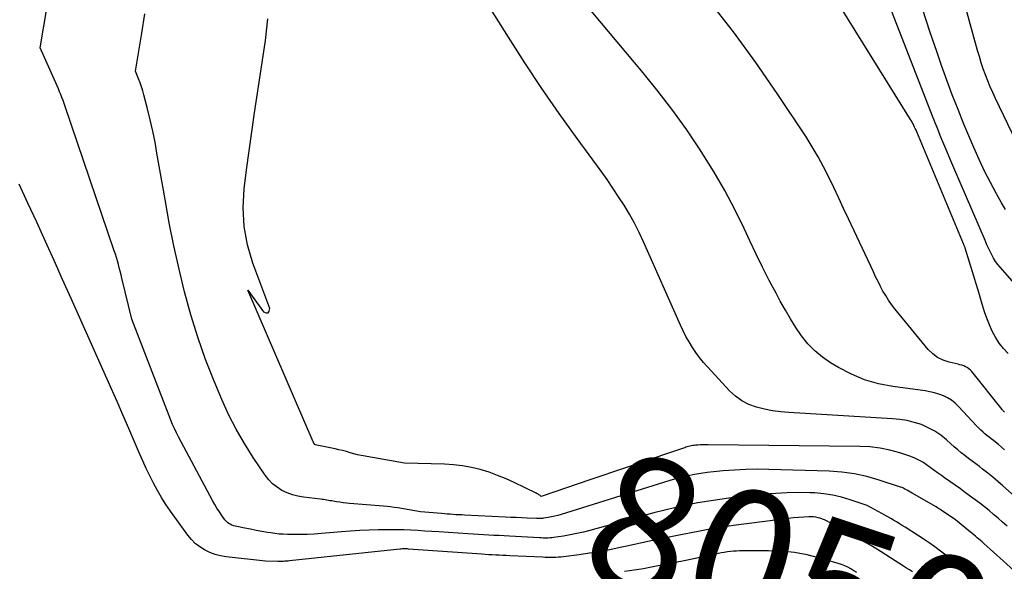
# Model space of a CAD drawing. Units: inches. Extents: x 2630698 to 2633371, y 1490121 to 1493805.
# Drawn here: x 2631411 to 2631515, y 1493271 to 1493330 of the extents above; entities that cross this region are included whole.
import ezdxf
from ezdxf.enums import TextEntityAlignment as Align

# ---------------------------------------------------------------- set-up
doc = ezdxf.new("R2010")
doc.units = ezdxf.units.IN
doc.header["$MEASUREMENT"] = 0
doc.layers.add('Tile_2737_17_SW_contour_2ft', color=251, linetype='Continuous')
doc.layers.add('Tile_2737_17_SW_contour_anno_2ft', color=75, linetype='Continuous')
doc.styles.add('Arial', font='arial.ttf')

msp = doc.modelspace()

# ---------------------------------------------------------------- linework, layer by layer
at = {"layer": 'Tile_2737_17_SW_contour_2ft'}
for p, q in [((2631479.32, 1493283.91, 8060), (2631474.76, 1493282.36, 8060)), ((2631474.76, 1493282.36, 8060), (2631471.19, 1493281.15, 8060))]:
    msp.add_line(p, q, dxfattribs=at)
for points in [[(2631516.66, 1493278.86, 8062), (2631514.84, 1493280.49, 8062), (2631514.32, 1493280.95, 8062), (2631513.79, 1493281.4, 8062), (2631513.24, 1493281.84, 8062), (2631512.69, 1493282.26, 8062), (2631512.35, 1493282.52, 8062), (2631511.97, 1493282.81, 8062), (2631511.58, 1493283.1, 8062), (2631511.19, 1493283.4, 8062), (2631510.81, 1493283.69, 8062), (2631510.43, 1493283.99, 8062), (2631510.05, 1493284.3, 8062), (2631509.68, 1493284.62, 8062), (2631509.32, 1493284.94, 8062), (2631508.87, 1493285.35, 8062), (2631508.26, 1493285.85, 8062), (2631507.63, 1493286.29, 8062), (2631506.94, 1493286.65, 8062), (2631506.22, 1493286.97, 8062), (2631505.46, 1493287.21, 8062), (2631504.7, 1493287.4, 8062), (2631503.92, 1493287.52, 8062), (2631503.14, 1493287.6, 8062), (2631492.18, 1493288.25, 8062), (2631491.31, 1493288.33, 8062), (2631490.45, 1493288.44, 8062), (2631489.6, 1493288.61, 8062), (2631488.75, 1493288.82, 8062), (2631487.95, 1493289.11, 8062), (2631487.19, 1493289.49, 8062), (2631486.51, 1493289.99, 8062), (2631485.88, 1493290.57, 8062), (2631483.58, 1493293.06, 8062), (2631483.14, 1493293.56, 8062), (2631482.72, 1493294.08, 8062), (2631482.33, 1493294.61, 8062), (2631481.96, 1493295.16, 8062), (2631481.61, 1493295.73, 8062), (2631481.28, 1493296.31, 8062), (2631480.98, 1493296.9, 8062), (2631480.7, 1493297.5, 8062), (2631476.79, 1493306.35, 8062), (2631476.33, 1493307.34, 8062), (2631475.84, 1493308.32, 8062), (2631475.3, 1493309.27, 8062), (2631474.74, 1493310.21, 8062), (2631474.15, 1493311.12, 8062), (2631473.54, 1493312.04, 8062), (2631472.92, 1493312.93, 8062), (2631472.28, 1493313.83, 8062), (2631469.74, 1493317.3, 8062), (2631467.86, 1493319.93, 8062), (2631466.01, 1493322.6, 8062), (2631464.22, 1493325.3, 8062), (2631462.47, 1493328.03, 8062), (2631453.63, 1493342.1, 8062)], [(2631515.01, 1493284.32, 8064), (2631514.7, 1493284.6, 8064), (2631514.37, 1493284.86, 8064), (2631514.04, 1493285.12, 8064), (2631513.83, 1493285.28, 8064), (2631513.6, 1493285.46, 8064), (2631513.38, 1493285.64, 8064), (2631513.15, 1493285.82, 8064), (2631512.93, 1493286.01, 8064), (2631512.71, 1493286.2, 8064), (2631512.49, 1493286.39, 8064), (2631512.29, 1493286.6, 8064), (2631512.09, 1493286.81, 8064), (2631510.15, 1493288.91, 8064), (2631509.79, 1493289.25, 8064), (2631509.41, 1493289.55, 8064), (2631508.99, 1493289.8, 8064), (2631508.54, 1493290.02, 8064), (2631508.07, 1493290.19, 8064), (2631507.6, 1493290.34, 8064), (2631507.11, 1493290.45, 8064), (2631506.62, 1493290.54, 8064), (2631503.18, 1493291, 8064), (2631501.67, 1493291.3, 8064), (2631500.2, 1493291.72, 8064), (2631498.79, 1493292.31, 8064), (2631497.42, 1493293.02, 8064), (2631496.6, 1493293.52, 8064), (2631495.72, 1493294.12, 8064), (2631494.91, 1493294.79, 8064), (2631494.18, 1493295.55, 8064), (2631493.52, 1493296.38, 8064), (2631492.92, 1493297.28, 8064), (2631492.35, 1493298.18, 8064), (2631491.8, 1493299.1, 8064), (2631491.27, 1493300.04, 8064), (2631490.82, 1493300.89, 8064), (2631490.09, 1493302.26, 8064), (2631489.38, 1493303.65, 8064), (2631488.7, 1493305.05, 8064), (2631488.04, 1493306.46, 8064), (2631487.45, 1493307.74, 8064), (2631486.46, 1493309.77, 8064), (2631485.41, 1493311.77, 8064), (2631484.28, 1493313.72, 8064), (2631483.08, 1493315.64, 8064), (2631482.78, 1493316.1, 8064), (2631481.36, 1493318.2, 8064), (2631479.89, 1493320.26, 8064), (2631478.34, 1493322.26, 8064), (2631476.75, 1493324.24, 8064), (2631465.91, 1493337.2, 8064)], [(2631517.11, 1493315.13, 8074), (2631514.05, 1493321.53, 8074), (2631513.76, 1493322.15, 8074), (2631513.49, 1493322.77, 8074), (2631513.23, 1493323.4, 8074), (2631512.99, 1493324.03, 8074), (2631512.76, 1493324.67, 8074), (2631512.54, 1493325.31, 8074), (2631512.35, 1493325.96, 8074), (2631512.16, 1493326.61, 8074), (2631509.9, 1493334.87, 8074)], [(2631515.4, 1493294.5, 8068), (2631514.91, 1493295.05, 8068), (2631514.46, 1493295.62, 8068), (2631514.07, 1493296.24, 8068), (2631513.72, 1493296.88, 8068), (2631513.41, 1493297.56, 8068), (2631513.13, 1493298.24, 8068), (2631512.89, 1493298.94, 8068), (2631512.67, 1493299.64, 8068), (2631512.64, 1493299.72, 8068), (2631512.43, 1493300.47, 8068), (2631512.21, 1493301.23, 8068), (2631511.98, 1493301.98, 8068), (2631511.75, 1493302.72, 8068), (2631510.85, 1493305.66, 8068), (2631510.83, 1493305.72, 8068), (2631510.81, 1493305.78, 8068), (2631510.79, 1493305.84, 8068), (2631510.76, 1493305.89, 8068), (2631510.74, 1493305.95, 8068), (2631510.71, 1493306.01, 8068), (2631510.69, 1493306.07, 8068), (2631510.66, 1493306.12, 8068), (2631505.71, 1493318, 8068), (2631505.64, 1493318.17, 8068), (2631505.56, 1493318.34, 8068), (2631505.49, 1493318.5, 8068), (2631505.41, 1493318.67, 8068), (2631505.33, 1493318.83, 8068), (2631505.24, 1493318.99, 8068), (2631505.15, 1493319.15, 8068), (2631505.05, 1493319.31, 8068), (2631495.96, 1493334, 8068)], [(2631520.78, 1493296.56, 8070), (2631514.54, 1493303.64, 8070), (2631514.29, 1493303.94, 8070), (2631514.05, 1493304.27, 8070), (2631513.85, 1493304.6, 8070), (2631513.66, 1493304.95, 8070), (2631513.48, 1493305.31, 8070), (2631513.31, 1493305.67, 8070), (2631513.15, 1493306.04, 8070), (2631512.99, 1493306.4, 8070), (2631509.54, 1493314.42, 8070), (2631509.22, 1493315.17, 8070), (2631508.9, 1493315.93, 8070), (2631508.59, 1493316.68, 8070), (2631508.28, 1493317.44, 8070), (2631507.87, 1493318.46, 8070), (2631507.77, 1493318.71, 8070), (2631507.67, 1493318.96, 8070), (2631507.57, 1493319.22, 8070), (2631507.47, 1493319.47, 8070), (2631501.81, 1493334.04, 8070)], [(2631512.91, 1493269.71, 8056), (2631510.52, 1493271.74, 8056), (2631509.96, 1493272.21, 8056), (2631509.38, 1493272.67, 8056), (2631508.8, 1493273.13, 8056), (2631508.22, 1493273.58, 8056), (2631507.62, 1493274.01, 8056), (2631507.02, 1493274.44, 8056), (2631506.41, 1493274.86, 8056), (2631505.8, 1493275.26, 8056), (2631504.48, 1493276.11, 8056), (2631504.18, 1493276.3, 8056), (2631503.87, 1493276.49, 8056), (2631503.57, 1493276.67, 8056), (2631503.27, 1493276.86, 8056), (2631502.96, 1493277.04, 8056), (2631502.65, 1493277.22, 8056), (2631502.34, 1493277.39, 8056), (2631502.03, 1493277.56, 8056), (2631500.47, 1493278.4, 8056), (2631498.66, 1493279.02, 8056), (2631497.75, 1493279.29, 8056), (2631496.82, 1493279.51, 8056), (2631495.88, 1493279.64, 8056), (2631494.93, 1493279.73, 8056), (2631494.43, 1493279.75, 8056), (2631493.22, 1493279.77, 8056), (2631492.01, 1493279.76, 8056), (2631490.81, 1493279.69, 8056), (2631489.6, 1493279.59, 8056), (2631486.05, 1493279.2, 8056), (2631484.87, 1493279.05, 8056), (2631483.69, 1493278.88, 8056), (2631482.52, 1493278.68, 8056), (2631481.35, 1493278.45, 8056), (2631480.19, 1493278.19, 8056), (2631479.03, 1493277.92, 8056), (2631477.87, 1493277.63, 8056), (2631476.72, 1493277.32, 8056), (2631471.11, 1493275.77, 8056), (2631470.42, 1493275.59, 8056), (2631469.72, 1493275.43, 8056), (2631469.01, 1493275.3, 8056), (2631468.3, 1493275.17, 8056), (2631467.25, 1493275.01, 8056), (2631467.07, 1493274.99, 8056), (2631466.88, 1493274.97, 8056), (2631466.7, 1493274.96, 8056), (2631466.51, 1493274.96, 8056), (2631466.32, 1493274.96, 8056), (2631466.14, 1493274.96, 8056), (2631465.95, 1493274.97, 8056), (2631465.77, 1493274.98, 8056), (2631462.59, 1493275.15, 8056), (2631462.04, 1493275.18, 8056), (2631461.49, 1493275.21, 8056), (2631460.94, 1493275.24, 8056), (2631460.39, 1493275.27, 8056), (2631459.84, 1493275.3, 8056), (2631459.29, 1493275.34, 8056), (2631458.74, 1493275.37, 8056), (2631458.19, 1493275.41, 8056), (2631455.1, 1493275.61, 8056), (2631454.36, 1493275.66, 8056), (2631453.62, 1493275.7, 8056), (2631452.88, 1493275.74, 8056), (2631452.14, 1493275.78, 8056), (2631451.4, 1493275.81, 8056), (2631450.66, 1493275.83, 8056), (2631449.92, 1493275.83, 8056), (2631449.18, 1493275.82, 8056), (2631448.7, 1493275.81, 8056), (2631447.73, 1493275.78, 8056), (2631446.75, 1493275.74, 8056), (2631445.77, 1493275.68, 8056), (2631444.8, 1493275.61, 8056), (2631442.67, 1493275.43, 8056), (2631441.92, 1493275.38, 8056), (2631441.17, 1493275.34, 8056), (2631440.43, 1493275.33, 8056), (2631439.68, 1493275.33, 8056), (2631439.08, 1493275.34, 8056), (2631438.63, 1493275.35, 8056), (2631438.19, 1493275.38, 8056), (2631437.74, 1493275.43, 8056), (2631437.3, 1493275.5, 8056), (2631436.97, 1493275.56, 8056), (2631436.37, 1493275.66, 8056), (2631435.77, 1493275.77, 8056), (2631435.16, 1493275.88, 8056), (2631434.56, 1493276, 8056), (2631433.71, 1493276.17, 8056), (2631433.53, 1493276.21, 8056), (2631433.35, 1493276.26, 8056), (2631433.18, 1493276.33, 8056), (2631433.01, 1493276.41, 8056), (2631432.86, 1493276.51, 8056), (2631432.71, 1493276.62, 8056), (2631432.58, 1493276.75, 8056), (2631432.46, 1493276.89, 8056), (2631432.13, 1493277.34, 8056), (2631431.87, 1493277.72, 8056), (2631431.61, 1493278.11, 8056), (2631431.37, 1493278.51, 8056), (2631431.14, 1493278.92, 8056), (2631427.54, 1493285.67, 8056), (2631427.31, 1493286.11, 8056), (2631427.1, 1493286.55, 8056), (2631426.9, 1493287, 8056), (2631426.72, 1493287.45, 8056), (2631422.59, 1493298.16, 8056), (2631421.54, 1493302.48, 8056), (2631421.45, 1493302.85, 8056), (2631421.36, 1493303.22, 8056), (2631421.27, 1493303.58, 8056), (2631421.17, 1493303.95, 8056), (2631421.07, 1493304.31, 8056), (2631420.97, 1493304.67, 8056), (2631420.86, 1493305.04, 8056), (2631420.74, 1493305.39, 8056), (2631415.54, 1493320.68, 8056), (2631415.43, 1493320.99, 8056), (2631415.32, 1493321.31, 8056), (2631415.2, 1493321.62, 8056), (2631415.08, 1493321.94, 8056), (2631414.95, 1493322.25, 8056), (2631414.83, 1493322.56, 8056), (2631414.69, 1493322.87, 8056), (2631414.56, 1493323.17, 8056), (2631412.9, 1493326.91, 8056), (2631413.63, 1493331.27, 8056)], [(2631515.02, 1493288.3, 8066), (2631514.95, 1493288.37, 8066), (2631514.88, 1493288.44, 8066), (2631514.81, 1493288.51, 8066), (2631514.75, 1493288.59, 8066), (2631511.54, 1493292.61, 8066), (2631511.4, 1493292.76, 8066), (2631511.24, 1493292.9, 8066), (2631511.07, 1493293.01, 8066), (2631510.89, 1493293.11, 8066), (2631510.69, 1493293.19, 8066), (2631510.5, 1493293.26, 8066), (2631510.29, 1493293.32, 8066), (2631510.09, 1493293.38, 8066), (2631509.16, 1493293.58, 8066), (2631508.52, 1493293.79, 8066), (2631507.93, 1493294.08, 8066), (2631507.41, 1493294.47, 8066), (2631506.94, 1493294.94, 8066), (2631503.4, 1493299.25, 8066), (2631503.06, 1493299.7, 8066), (2631502.73, 1493300.16, 8066), (2631502.43, 1493300.64, 8066), (2631502.14, 1493301.12, 8066), (2631501.88, 1493301.62, 8066), (2631501.62, 1493302.13, 8066), (2631501.36, 1493302.63, 8066), (2631501.12, 1493303.15, 8066), (2631498.49, 1493308.76, 8066), (2631497.97, 1493309.87, 8066), (2631497.45, 1493310.98, 8066), (2631496.92, 1493312.09, 8066), (2631496.4, 1493313.19, 8066), (2631495.85, 1493314.29, 8066), (2631495.27, 1493315.36, 8066), (2631494.65, 1493316.41, 8066), (2631494, 1493317.45, 8066), (2631490.93, 1493322.07, 8066), (2631488.66, 1493325.35, 8066), (2631486.32, 1493328.58, 8066), (2631483.85, 1493331.72, 8066)], [(2631516.05, 1493271.47, 8058), (2631514.86, 1493272.55, 8058), (2631512.81, 1493274.38, 8058), (2631512.64, 1493274.54, 8058), (2631512.47, 1493274.69, 8058), (2631512.29, 1493274.84, 8058), (2631512.12, 1493274.99, 8058), (2631511.94, 1493275.15, 8058), (2631511.77, 1493275.3, 8058), (2631511.59, 1493275.44, 8058), (2631511.41, 1493275.59, 8058), (2631509.83, 1493276.89, 8058), (2631508.3, 1493277.91, 8058), (2631508.16, 1493278, 8058), (2631508.03, 1493278.09, 8058), (2631507.9, 1493278.17, 8058), (2631507.76, 1493278.25, 8058), (2631505.22, 1493279.71, 8058), (2631505.07, 1493279.8, 8058), (2631504.92, 1493279.89, 8058), (2631504.77, 1493279.98, 8058), (2631504.62, 1493280.07, 8058), (2631504.47, 1493280.15, 8058), (2631504.32, 1493280.23, 8058), (2631504.16, 1493280.3, 8058), (2631503.99, 1493280.36, 8058), (2631501.74, 1493281.1, 8058), (2631500.44, 1493281.47, 8058), (2631499.12, 1493281.76, 8058), (2631497.79, 1493281.94, 8058), (2631496.44, 1493282.03, 8058), (2631490.04, 1493282.23, 8058), (2631488.84, 1493282.24, 8058), (2631487.63, 1493282.22, 8058), (2631486.43, 1493282.16, 8058), (2631485.23, 1493282.07, 8058), (2631484.18, 1493281.97, 8058), (2631483.51, 1493281.9, 8058), (2631482.84, 1493281.81, 8058), (2631482.18, 1493281.69, 8058), (2631481.52, 1493281.55, 8058), (2631480.86, 1493281.39, 8058), (2631480.21, 1493281.23, 8058), (2631479.56, 1493281.04, 8058), (2631478.91, 1493280.85, 8058), (2631468.06, 1493277.46, 8058), (2631467.72, 1493277.36, 8058), (2631467.38, 1493277.27, 8058), (2631467.04, 1493277.2, 8058), (2631466.69, 1493277.13, 8058), (2631466.18, 1493277.05, 8058), (2631466.09, 1493277.03, 8058), (2631466, 1493277.02, 8058), (2631465.91, 1493277.02, 8058), (2631465.82, 1493277.01, 8058), (2631465.72, 1493277.01, 8058), (2631465.63, 1493277.02, 8058), (2631465.54, 1493277.02, 8058), (2631465.45, 1493277.02, 8058), (2631464.47, 1493277.07, 8058), (2631463.89, 1493277.1, 8058), (2631463.31, 1493277.13, 8058), (2631462.73, 1493277.15, 8058), (2631462.16, 1493277.18, 8058), (2631457.84, 1493277.38, 8058), (2631457.53, 1493277.4, 8058), (2631457.23, 1493277.41, 8058), (2631456.92, 1493277.43, 8058), (2631456.61, 1493277.45, 8058), (2631456.31, 1493277.47, 8058), (2631456, 1493277.49, 8058), (2631455.7, 1493277.52, 8058), (2631455.39, 1493277.54, 8058), (2631453.15, 1493277.73, 8058), (2631450.75, 1493278.14, 8058), (2631450.38, 1493278.2, 8058), (2631450, 1493278.25, 8058), (2631449.62, 1493278.29, 8058), (2631449.25, 1493278.33, 8058), (2631445.66, 1493278.63, 8058), (2631445.32, 1493278.66, 8058), (2631444.97, 1493278.7, 8058), (2631444.62, 1493278.75, 8058), (2631444.28, 1493278.8, 8058), (2631443.93, 1493278.86, 8058), (2631443.76, 1493278.89, 8058), (2631443.59, 1493278.91, 8058), (2631443.42, 1493278.94, 8058), (2631443.25, 1493278.97, 8058), (2631443.08, 1493279, 8058), (2631442.91, 1493279.03, 8058), (2631442.74, 1493279.05, 8058), (2631442.57, 1493279.07, 8058), (2631440.79, 1493279.28, 8058), (2631440.19, 1493279.38, 8058), (2631439.6, 1493279.53, 8058), (2631439.04, 1493279.75, 8058), (2631438.49, 1493280.01, 8058), (2631437.98, 1493280.34, 8058), (2631437.51, 1493280.71, 8058), (2631437.1, 1493281.14, 8058), (2631436.72, 1493281.62, 8058), (2631435.45, 1493283.5, 8058), (2631434.51, 1493284.98, 8058), (2631433.63, 1493286.48, 8058), (2631432.85, 1493288.04, 8058), (2631432.13, 1493289.63, 8058), (2631431.32, 1493291.57, 8058), (2631430.41, 1493293.89, 8058), (2631429.57, 1493296.24, 8058), (2631428.84, 1493298.62, 8058), (2631428.18, 1493301.03, 8058), (2631427.6, 1493303.46, 8058), (2631427.05, 1493305.9, 8058), (2631426.56, 1493308.35, 8058), (2631426.11, 1493310.81, 8058), (2631425.26, 1493315.72, 8058), (2631425.05, 1493316.9, 8058), (2631424.81, 1493318.08, 8058), (2631424.54, 1493319.26, 8058), (2631424.26, 1493320.43, 8058), (2631423.88, 1493321.9, 8058), (2631423.76, 1493322.33, 8058), (2631423.63, 1493322.76, 8058), (2631423.48, 1493323.18, 8058), (2631423.32, 1493323.6, 8058), (2631422.98, 1493324.43, 8058), (2631423.66, 1493328.46, 8058), (2631423.97, 1493330.49, 8058)], [(2631515.12, 1493309.78, 8072), (2631514.7, 1493310.48, 8072), (2631514.16, 1493311.44, 8072), (2631513.51, 1493312.63, 8072), (2631512.9, 1493313.84, 8072), (2631512.32, 1493315.07, 8072), (2631511.77, 1493316.32, 8072), (2631510.72, 1493318.81, 8072), (2631510.09, 1493320.35, 8072), (2631509.48, 1493321.9, 8072), (2631508.9, 1493323.46, 8072), (2631508.34, 1493325.02, 8072), (2631507.87, 1493326.39, 8072), (2631507.1, 1493328.64, 8072), (2631506.35, 1493330.91, 8072)], [(2631471.19, 1493281.15, 8060), (2631465.96, 1493279.37, 8060), (2631465.79, 1493279.49, 8060), (2631465.7, 1493279.54, 8060), (2631465.61, 1493279.6, 8060), (2631465.52, 1493279.65, 8060), (2631465.43, 1493279.7, 8060), (2631463.1, 1493280.83, 8060), (2631462.22, 1493281.23, 8060), (2631461.33, 1493281.6, 8060), (2631460.42, 1493281.92, 8060), (2631459.5, 1493282.21, 8060), (2631458.57, 1493282.44, 8060), (2631457.62, 1493282.62, 8060), (2631456.67, 1493282.73, 8060), (2631455.71, 1493282.79, 8060), (2631451.46, 1493282.88, 8060), (2631446.51, 1493283.76, 8060), (2631445.72, 1493284, 8060), (2631445.32, 1493284.12, 8060), (2631444.92, 1493284.23, 8060), (2631444.52, 1493284.32, 8060), (2631444.12, 1493284.41, 8060), (2631442.19, 1493284.79, 8060), (2631442.04, 1493284.82, 8060), (2631441.97, 1493284.86, 8060), (2631441.91, 1493284.96, 8060), (2631441.88, 1493285.01, 8060), (2631441.85, 1493285.06, 8060), (2631441.83, 1493285.11, 8060), (2631441.8, 1493285.16, 8060), (2631434.89, 1493301.23, 8060), (2631436.54, 1493298.92, 8060), (2631436.81, 1493298.81, 8060), (2631437.02, 1493298.81, 8060), (2631437.14, 1493298.98, 8060), (2631437.2, 1493299.27, 8060), (2631435.41, 1493304.08, 8060), (2631434.85, 1493306.01, 8060), (2631434.48, 1493307.96, 8060), (2631434.39, 1493309.94, 8060), (2631434.49, 1493311.95, 8060), (2631434.74, 1493313.97, 8060), (2631435.01, 1493315.99, 8060), (2631435.3, 1493318.01, 8060), (2631435.59, 1493320.02, 8060), (2631436.76, 1493327.69, 8060), (2631437, 1493329.98, 8060)], [(2631505.25, 1493271.38, 8054), (2631504.94, 1493271.58, 8054), (2631504.64, 1493271.78, 8054), (2631504.33, 1493271.98, 8054), (2631502.95, 1493272.87, 8054), (2631501.94, 1493273.5, 8054), (2631500.92, 1493274.12, 8054), (2631499.9, 1493274.71, 8054), (2631498.86, 1493275.29, 8054), (2631496.17, 1493276.77, 8054), (2631495.95, 1493276.87, 8054), (2631495.73, 1493276.97, 8054), (2631495.5, 1493277.05, 8054), (2631495.26, 1493277.11, 8054), (2631495.03, 1493277.16, 8054), (2631494.79, 1493277.19, 8054), (2631494.54, 1493277.2, 8054), (2631494.3, 1493277.2, 8054), (2631492.67, 1493277.1, 8054), (2631486.3, 1493276.27, 8054), (2631485.41, 1493276.15, 8054), (2631484.53, 1493276.01, 8054), (2631483.64, 1493275.86, 8054), (2631482.76, 1493275.7, 8054), (2631480.75, 1493275.31, 8054), (2631479.31, 1493275.03, 8054), (2631477.88, 1493274.73, 8054), (2631476.45, 1493274.42, 8054), (2631475.01, 1493274.11, 8054), (2631474.31, 1493273.95, 8054), (2631473.23, 1493273.72, 8054), (2631472.14, 1493273.51, 8054), (2631471.05, 1493273.34, 8054), (2631469.96, 1493273.18, 8054), (2631468.32, 1493272.97, 8054), (2631468.04, 1493272.94, 8054), (2631467.77, 1493272.92, 8054), (2631467.49, 1493272.91, 8054), (2631467.21, 1493272.9, 8054), (2631466.93, 1493272.9, 8054), (2631466.65, 1493272.9, 8054), (2631466.37, 1493272.91, 8054), (2631466.09, 1493272.92, 8054), (2631462.62, 1493273.07, 8054), (2631462.25, 1493273.09, 8054), (2631461.88, 1493273.11, 8054), (2631461.51, 1493273.13, 8054), (2631461.13, 1493273.15, 8054), (2631460.76, 1493273.17, 8054), (2631460.39, 1493273.19, 8054), (2631460.02, 1493273.22, 8054), (2631459.65, 1493273.24, 8054), (2631451.9, 1493273.79, 8054), (2631451.79, 1493273.8, 8054), (2631451.67, 1493273.8, 8054), (2631451.56, 1493273.8, 8054), (2631451.44, 1493273.8, 8054), (2631451.33, 1493273.8, 8054), (2631451.21, 1493273.8, 8054), (2631451.1, 1493273.79, 8054), (2631450.98, 1493273.78, 8054), (2631439.31, 1493272.54, 8054), (2631439.15, 1493272.52, 8054), (2631438.98, 1493272.5, 8054), (2631438.81, 1493272.49, 8054), (2631438.64, 1493272.48, 8054), (2631438.54, 1493272.47, 8054), (2631438.42, 1493272.47, 8054), (2631438.3, 1493272.46, 8054), (2631438.19, 1493272.46, 8054), (2631438.07, 1493272.46, 8054), (2631436.76, 1493272.49, 8054), (2631432.58, 1493272.96, 8054), (2631431.99, 1493273.06, 8054), (2631431.41, 1493273.21, 8054), (2631430.85, 1493273.43, 8054), (2631430.3, 1493273.69, 8054), (2631429.8, 1493274.01, 8054), (2631429.32, 1493274.38, 8054), (2631428.91, 1493274.8, 8054), (2631428.52, 1493275.27, 8054), (2631426.7, 1493277.8, 8054), (2631426.2, 1493278.52, 8054), (2631425.73, 1493279.25, 8054), (2631425.3, 1493280, 8054), (2631424.89, 1493280.77, 8054), (2631424.5, 1493281.55, 8054), (2631424.12, 1493282.34, 8054), (2631423.76, 1493283.13, 8054), (2631423.41, 1493283.92, 8054), (2631422.88, 1493285.16, 8054), (2631422.27, 1493286.58, 8054), (2631421.66, 1493288, 8054), (2631421.04, 1493289.41, 8054), (2631420.41, 1493290.82, 8054), (2631416.17, 1493300.32, 8054), (2631415.27, 1493302.34, 8054), (2631414.36, 1493304.37, 8054), (2631413.44, 1493306.39, 8054), (2631412.52, 1493308.41, 8054), (2631411.59, 1493310.42, 8054), (2631410.66, 1493312.44, 8054)], [(2631481.14, 1493284.53, 8060), (2631481.12, 1493284.52, 8060), (2631479.32, 1493283.91, 8060)], [(2631515.28, 1493276.22, 8060), (2631514.81, 1493276.64, 8060), (2631514.34, 1493277.05, 8060), (2631513.86, 1493277.46, 8060), (2631513.38, 1493277.87, 8060), (2631512.9, 1493278.26, 8060), (2631512.4, 1493278.65, 8060), (2631511.9, 1493279.02, 8060), (2631510.89, 1493279.76, 8060), (2631510.34, 1493280.16, 8060), (2631509.78, 1493280.56, 8060), (2631509.22, 1493280.95, 8060), (2631508.66, 1493281.35, 8060), (2631508.32, 1493281.58, 8060), (2631507.92, 1493281.85, 8060), (2631507.53, 1493282.14, 8060), (2631507.14, 1493282.42, 8060), (2631506.76, 1493282.71, 8060), (2631506.36, 1493282.98, 8060), (2631505.95, 1493283.22, 8060), (2631505.52, 1493283.42, 8060), (2631505.08, 1493283.6, 8060), (2631503.93, 1493283.97, 8060), (2631502.88, 1493284.26, 8060), (2631501.83, 1493284.49, 8060), (2631500.76, 1493284.61, 8060), (2631499.68, 1493284.67, 8060), (2631483.62, 1493284.84, 8060), (2631483.34, 1493284.84, 8060), (2631483.07, 1493284.84, 8060), (2631482.8, 1493284.82, 8060), (2631482.53, 1493284.8, 8060), (2631482.29, 1493284.78, 8060), (2631482.14, 1493284.77, 8060), (2631481.99, 1493284.75, 8060), (2631481.84, 1493284.72, 8060), (2631481.7, 1493284.69, 8060), (2631481.55, 1493284.65, 8060), (2631481.41, 1493284.61, 8060), (2631481.26, 1493284.57, 8060), (2631481.14, 1493284.53, 8060)], [(2631499.37, 1493271.31, 8052), (2631499.06, 1493271.5, 8052), (2631498.74, 1493271.69, 8052), (2631498.42, 1493271.86, 8052), (2631498.09, 1493272.01, 8052), (2631497.76, 1493272.14, 8052), (2631497.41, 1493272.26, 8052), (2631495.45, 1493272.83, 8052), (2631494.11, 1493273.17, 8052), (2631492.76, 1493273.42, 8052), (2631491.39, 1493273.55, 8052), (2631490.01, 1493273.61, 8052), (2631486.94, 1493273.59, 8052), (2631486.62, 1493273.58, 8052), (2631486.3, 1493273.57, 8052), (2631485.98, 1493273.53, 8052), (2631485.66, 1493273.49, 8052), (2631485.34, 1493273.44, 8052), (2631485.02, 1493273.38, 8052), (2631484.71, 1493273.32, 8052), (2631484.39, 1493273.26, 8052), (2631481.28, 1493272.57, 8052), (2631477.79, 1493271.9, 8052), (2631477.28, 1493271.8, 8052), (2631476.78, 1493271.71, 8052), (2631476.28, 1493271.63, 8052), (2631475.78, 1493271.54, 8052), (2631475.28, 1493271.47, 8052), (2631474.77, 1493271.4, 8052)]]:
    msp.add_polyline3d(points, dxfattribs=at)

# ---------------------------------------------------------------- texts
at = {"layer": 'Tile_2737_17_SW_contour_anno_2ft', "color": 18, "style": 'Arial'}
msp.add_text('8050', height=14.4, rotation=-18.3874, dxfattribs=at).set_placement((2631492.46, 1493271.11), align=Align.MIDDLE_CENTER)

doc.saveas('drawing.dxf')
